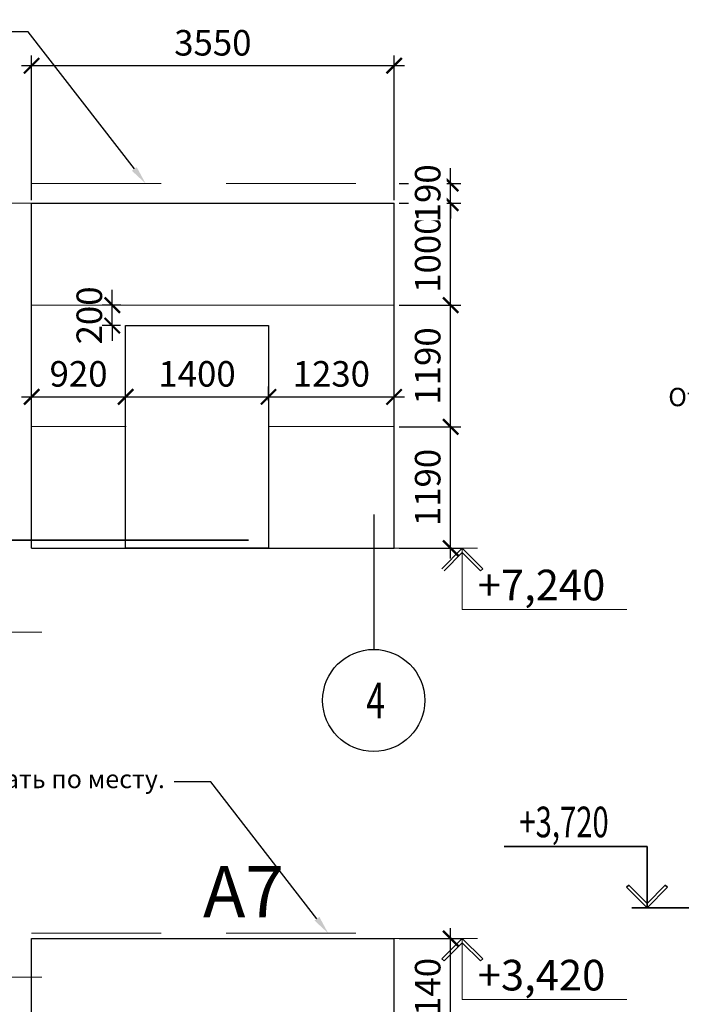
# Model space of a CAD drawing. Units: inches. Extents: x -2950041 to 113618133, y -223475 to 257803.
# Drawn here: x 210720 to 217199, y -56798 to -47157 of the extents above; entities that cross this region are included whole.
import ezdxf
from ezdxf import colors
from ezdxf.entities.mleader import LeaderData, LeaderLine
from ezdxf.math import Vec2, Vec3

# ---------------------------------------------------------------- set-up
doc = ezdxf.new("R2010")
doc.units = ezdxf.units.IN
doc.header["$MEASUREMENT"] = 0
for name, pattern in [('GOST2.303 5', [24, 20, -1.5, 1, -1.5]), ('ОСЕВАЯ', [30.5, 24, -3, 0.5, -3]), ('штриховая', [19.05, 12.7, -6.35])]:
    doc.linetypes.add(name, pattern=pattern)
for name, color, linetype, lineweight in [('АС_ВЫСОТНАЯ ОТМЕТКА', 215, 'Continuous', 18), ('АС_ОСИ', 7, 'ОСЕВАЯ', 13), ('АС_ПАНЕЛИ', 151, 'Continuous', 18), ('АС_РАЗМЕРЫ', 43, 'Continuous', 15), ('АС_РАМКА', 7, 'Continuous', 18)]:
    doc.layers.add(name, color=color, linetype=linetype, lineweight=lineweight)
doc.styles.add('SSP3_025', font='GOST Common.ttf', dxfattribs={"width": 0.6, "height": 250})
doc.styles.add('SSP3_03', font='GOST Common.ttf', dxfattribs={"width": 0.7, "height": 250})
doc.styles.get("Standard").update_dxf_attribs({"font": 'arial.ttf'})
doc.dimstyles.new('PTAM', dxfattribs={"dimscale": 100, "dimtxt": 250, "dimasz": 1.5, "dimexe": 1, "dimexo": 0.5, "dimgap": 1, "dimtad": 1, "dimdec": 0, "dimrnd": 10, "dimzin": 12, "dimdsep": 46, "dimtxsty": 'SSP3_025', "dimblk": 'ARCHTICK', "dimcen": 2, "dimdle": 1, "dimadec": 1, "dimazin": 3, "dimtfac": 1, "dimtdec": 0, "dimtix": 1, "dimtmove": 2, "dimatfit": 3, "dimfxl": 1, "dimtolj": 1, "dimtzin": 0, "dimarcsym": 0})

# ---------------------------------------------------------------- blocks, each defined once
blk = doc.blocks.new('_ArchTick')
at = {"color": 0, "linetype": 'ByBlock', "const_width": 0.15}
blk.add_lwpolyline([(-0.5, -0.5), (0.5, 0.5)], dxfattribs=at)
blk = doc.blocks.new('*D255')
at = {"layer": 'Defpoints', "color": 0, "ltscale": 100, "transparency": 16777216}
for p in [(210836.6, -47608), (210836.6, -48972.5), (214386.6, -48972.5)]:
    blk.add_point(p, dxfattribs=at)
at = {"layer": 'АС_РАЗМЕРЫ', "color": 0, "lineweight": -2, "ltscale": 100, "transparency": 16777216}
for p, q in [((210836.6, -48922.5), (210836.6, -47508)), ((214386.6, -48922.5), (214386.6, -47508)), ((214486.6, -47608), (210736.6, -47608))]:
    blk.add_line(p, q, dxfattribs=at)
at = {"layer": 'АС_РАЗМЕРЫ', "color": 0, "lineweight": -2, "ltscale": 100, "transparency": 16777216, "xscale": 150, "yscale": 150, "zscale": 150, "rotation": 180}
blk.add_blockref('_ArchTick', (210836.6, -47608), dxfattribs=at)
at = {"layer": 'АС_РАЗМЕРЫ', "color": 0, "lineweight": -2, "ltscale": 100, "transparency": 16777216, "xscale": 150, "yscale": 150, "zscale": 150}
blk.add_blockref('_ArchTick', (214386.6, -47608), dxfattribs=at)
at = {"layer": 'АС_РАЗМЕРЫ', "color": 0, "ltscale": 100, "transparency": 16777216, "insert": (212611.6, -47383), "char_height": 250, "attachment_point": 5, "style": 'SSP3_03', "bg_fill": 3, "box_fill_scale": 1.25, "bg_fill_color": 256, "bg_fill_true_color": 13158600, "bg_fill_transparency": 0}
blk.add_mtext('\\A1;3550', dxfattribs=at)
blk = doc.blocks.new('*D717')
at = {"layer": 'Defpoints', "color": 0, "ltscale": 100, "transparency": 16777216}
for p in [(214386.6, -56152.5), (214940, -56152.5), (214386.6, -57292.5)]:
    blk.add_point(p, dxfattribs=at)
at = {"layer": 'АС_РАЗМЕРЫ', "color": 0, "lineweight": -2, "ltscale": 100, "transparency": 16777216}
for p, q in [((214940, -57392.5), (214940, -56052.5)), ((214436.6, -56152.5), (215040, -56152.5)), ((214436.6, -57292.5), (215040, -57292.5))]:
    blk.add_line(p, q, dxfattribs=at)
at = {"layer": 'АС_РАЗМЕРЫ', "color": 0, "lineweight": -2, "ltscale": 100, "transparency": 16777216, "xscale": 150, "yscale": 150, "zscale": 150}
for p, rotation in [((214940, -56152.5), 90), ((214940, -57292.5), 270)]:
    blk.add_blockref('_ArchTick', p, dxfattribs=dict(at, rotation=rotation))
at = {"layer": 'АС_РАЗМЕРЫ', "color": 0, "ltscale": 100, "transparency": 16777216, "insert": (214715, -56722.5), "char_height": 250, "attachment_point": 5, "rotation": 90, "style": 'SSP3_03', "bg_fill": 3, "box_fill_scale": 1.25, "bg_fill_color": 256, "bg_fill_true_color": 13158600, "bg_fill_transparency": 0}
blk.add_mtext('\\A1;1140', dxfattribs=at)
blk = doc.blocks.new('*D257')
at = {"layer": 'Defpoints', "color": 0, "ltscale": 100, "transparency": 16777216}
for p in [(214386.6, -49952.5), (214940, -49952.5), (214386.6, -51142.5)]:
    blk.add_point(p, dxfattribs=at)
at = {"layer": 'АС_РАЗМЕРЫ', "color": 0, "lineweight": -2, "ltscale": 100, "transparency": 16777216}
for p, q in [((214940, -51242.5), (214940, -49852.5)), ((214436.6, -49952.5), (215040, -49952.5)), ((214436.6, -51142.5), (215040, -51142.5))]:
    blk.add_line(p, q, dxfattribs=at)
at = {"layer": 'АС_РАЗМЕРЫ', "color": 0, "lineweight": -2, "ltscale": 100, "transparency": 16777216, "xscale": 150, "yscale": 150, "zscale": 150}
for p, rotation in [((214940, -49952.5), 90), ((214940, -51142.5), 270)]:
    blk.add_blockref('_ArchTick', p, dxfattribs=dict(at, rotation=rotation))
at = {"layer": 'АС_РАЗМЕРЫ', "color": 0, "ltscale": 100, "transparency": 16777216, "insert": (214715, -50547.5), "char_height": 250, "attachment_point": 5, "rotation": 90, "style": 'SSP3_03', "bg_fill": 3, "box_fill_scale": 1.25, "bg_fill_color": 256, "bg_fill_true_color": 13158600, "bg_fill_transparency": 0}
blk.add_mtext('\\A1;1190', dxfattribs=at)
blk = doc.blocks.new('*D858')
at = {"layer": 'Defpoints', "color": 0, "ltscale": 100, "transparency": 16777216}
for p in [(214386.6, -48952.5), (214940, -48952.5), (214386.6, -49952.5)]:
    blk.add_point(p, dxfattribs=at)
at = {"layer": 'АС_РАЗМЕРЫ', "color": 0, "lineweight": -2, "ltscale": 100, "transparency": 16777216}
for p, q in [((214940, -50052.5), (214940, -48852.5)), ((214436.6, -48952.5), (215040, -48952.5)), ((214436.6, -49952.5), (215040, -49952.5))]:
    blk.add_line(p, q, dxfattribs=at)
at = {"layer": 'АС_РАЗМЕРЫ', "color": 0, "lineweight": -2, "ltscale": 100, "transparency": 16777216, "xscale": 150, "yscale": 150, "zscale": 150}
for p, rotation in [((214940, -48952.5), 90), ((214940, -49952.5), 270)]:
    blk.add_blockref('_ArchTick', p, dxfattribs=dict(at, rotation=rotation))
at = {"layer": 'АС_РАЗМЕРЫ', "color": 0, "ltscale": 100, "transparency": 16777216, "insert": (214715, -49452.5), "char_height": 250, "attachment_point": 5, "rotation": 90, "style": 'SSP3_03', "bg_fill": 3, "box_fill_scale": 1.25, "bg_fill_color": 256, "bg_fill_true_color": 13158600, "bg_fill_transparency": 0}
blk.add_mtext('\\A1;1000', dxfattribs=at)
blk = doc.blocks.new('*D859')
at = {"layer": 'Defpoints', "color": 0, "ltscale": 100, "transparency": 16777216}
for p in [(214386.6, -48760.9), (214386.6, -48952.5)]:
    blk.add_point(p, dxfattribs=at)
at = {"layer": 'АС_РАЗМЕРЫ', "color": 0, "lineweight": -2, "ltscale": 100, "transparency": 16777216}
for p, q in [((214940, -48760.9), (214940, -48610.9)), ((214436.6, -48760.9), (215040, -48760.9)), ((214940, -48952.5), (214940, -48760.9)), ((214436.6, -48952.5), (215040, -48952.5)), ((214940, -48952.5), (214940, -49102.5))]:
    blk.add_line(p, q, dxfattribs=at)
at = {"layer": 'АС_РАЗМЕРЫ', "color": 0, "lineweight": -2, "ltscale": 100, "transparency": 16777216, "xscale": 150, "yscale": 150, "zscale": 150}
for p, rotation in [((214940, -48760.9), 270), ((214940, -48952.5), 90)]:
    blk.add_blockref('_ArchTick', p, dxfattribs=dict(at, rotation=rotation))
at = {"layer": 'АС_РАЗМЕРЫ', "color": 0, "ltscale": 100, "transparency": 16777216, "insert": (214715, -48856.7), "char_height": 250, "attachment_point": 5, "rotation": 90, "style": 'SSP3_03', "bg_fill": 3, "box_fill_scale": 1.25, "bg_fill_color": 256, "bg_fill_true_color": 13158600, "bg_fill_transparency": 0}
blk.add_mtext('\\A1;190', dxfattribs=at)
at = {"layer": 'Defpoints', "color": 0, "ltscale": 100, "transparency": 16777216}
blk.add_point((214940, -48760.9), dxfattribs=at)
blk = doc.blocks.new('*D1616')
at = {"layer": 'Defpoints', "color": 0, "transparency": 16777216}
for p in [(211756.6, -50849.8), (210836.6, -50939.7), (211756.6, -50939.7)]:
    blk.add_point(p, dxfattribs=at)
at = {"layer": 'АС_РАЗМЕРЫ', "color": 0, "lineweight": -2, "transparency": 16777216}
for p, q in [((210836.6, -50889.7), (210836.6, -50749.8)), ((211756.6, -50889.7), (211756.6, -50749.8)), ((210736.6, -50849.8), (211856.6, -50849.8))]:
    blk.add_line(p, q, dxfattribs=at)
at = {"layer": 'АС_РАЗМЕРЫ', "color": 0, "lineweight": -2, "transparency": 16777216, "xscale": 150, "yscale": 150, "zscale": 150, "rotation": 180}
blk.add_blockref('_ArchTick', (210836.6, -50849.8), dxfattribs=at)
at = {"layer": 'АС_РАЗМЕРЫ', "color": 0, "lineweight": -2, "transparency": 16777216, "xscale": 150, "yscale": 150, "zscale": 150}
blk.add_blockref('_ArchTick', (211756.6, -50849.8), dxfattribs=at)
at = {"layer": 'АС_РАЗМЕРЫ', "color": 0, "transparency": 16777216, "insert": (211296.6, -50624.8), "char_height": 250, "attachment_point": 5, "style": 'SSP3_025'}
blk.add_mtext('\\A1;920', dxfattribs=at)
blk = doc.blocks.new('*D1617')
at = {"layer": 'Defpoints', "color": 0, "transparency": 16777216}
for p in [(213156.6, -50849.8), (211756.6, -50939.7), (213156.6, -50939.7)]:
    blk.add_point(p, dxfattribs=at)
at = {"layer": 'АС_РАЗМЕРЫ', "color": 0, "lineweight": -2, "transparency": 16777216}
for p, q in [((211756.6, -50889.7), (211756.6, -50749.8)), ((213156.6, -50889.7), (213156.6, -50749.8)), ((211656.6, -50849.8), (213256.6, -50849.8))]:
    blk.add_line(p, q, dxfattribs=at)
at = {"layer": 'АС_РАЗМЕРЫ', "color": 0, "lineweight": -2, "transparency": 16777216, "xscale": 150, "yscale": 150, "zscale": 150, "rotation": 180}
blk.add_blockref('_ArchTick', (211756.6, -50849.8), dxfattribs=at)
at = {"layer": 'АС_РАЗМЕРЫ', "color": 0, "lineweight": -2, "transparency": 16777216, "xscale": 150, "yscale": 150, "zscale": 150}
blk.add_blockref('_ArchTick', (213156.6, -50849.8), dxfattribs=at)
at = {"layer": 'АС_РАЗМЕРЫ', "color": 0, "transparency": 16777216, "insert": (212456.6, -50624.8), "char_height": 250, "attachment_point": 5, "style": 'SSP3_025'}
blk.add_mtext('\\A1;1400', dxfattribs=at)
blk = doc.blocks.new('*D1618')
at = {"layer": 'Defpoints', "color": 0, "transparency": 16777216}
for p in [(214386.6, -50849.8), (213156.6, -50939.7), (214386.6, -50939.7)]:
    blk.add_point(p, dxfattribs=at)
at = {"layer": 'АС_РАЗМЕРЫ', "color": 0, "lineweight": -2, "transparency": 16777216}
for p, q in [((213156.6, -50889.7), (213156.6, -50749.8)), ((214386.6, -50889.7), (214386.6, -50749.8)), ((213056.6, -50849.8), (214486.6, -50849.8))]:
    blk.add_line(p, q, dxfattribs=at)
at = {"layer": 'АС_РАЗМЕРЫ', "color": 0, "lineweight": -2, "transparency": 16777216, "xscale": 150, "yscale": 150, "zscale": 150, "rotation": 180}
blk.add_blockref('_ArchTick', (213156.6, -50849.8), dxfattribs=at)
at = {"layer": 'АС_РАЗМЕРЫ', "color": 0, "lineweight": -2, "transparency": 16777216, "xscale": 150, "yscale": 150, "zscale": 150}
blk.add_blockref('_ArchTick', (214386.6, -50849.8), dxfattribs=at)
at = {"layer": 'АС_РАЗМЕРЫ', "color": 0, "transparency": 16777216, "insert": (213771.6, -50624.8), "char_height": 250, "attachment_point": 5, "style": 'SSP3_025'}
blk.add_mtext('\\A1;1230', dxfattribs=at)
blk = doc.blocks.new('*D1619')
at = {"layer": 'Defpoints', "color": 0, "transparency": 16777216}
for p in [(211626.8, -49952.5), (211761.7, -49952.5), (211756.6, -50152.5)]:
    blk.add_point(p, dxfattribs=at)
at = {"layer": 'АС_РАЗМЕРЫ', "color": 0, "lineweight": -2, "transparency": 16777216}
for p, q in [((211626.8, -49952.5), (211626.8, -49802.5)), ((211711.7, -49952.5), (211526.8, -49952.5)), ((211626.8, -50152.5), (211626.8, -49952.5)), ((211706.6, -50152.5), (211526.8, -50152.5)), ((211626.8, -50152.5), (211626.8, -50302.5))]:
    blk.add_line(p, q, dxfattribs=at)
at = {"layer": 'АС_РАЗМЕРЫ', "color": 0, "lineweight": -2, "transparency": 16777216, "xscale": 150, "yscale": 150, "zscale": 150}
for p, rotation in [((211626.8, -49952.5), 270), ((211626.8, -50152.5), 90)]:
    blk.add_blockref('_ArchTick', p, dxfattribs=dict(at, rotation=rotation))
at = {"layer": 'АС_РАЗМЕРЫ', "color": 0, "transparency": 16777216, "insert": (211401.8, -50052.5), "char_height": 250, "attachment_point": 5, "rotation": 90, "style": 'SSP3_025'}
blk.add_mtext('\\A1;200', dxfattribs=at)
blk = doc.blocks.new('*D1779')
at = {"layer": 'Defpoints', "color": 0, "ltscale": 100, "transparency": 16777216}
for p in [(214386.6, -51142.5), (214940, -51142.5), (214386.6, -52332.5)]:
    blk.add_point(p, dxfattribs=at)
at = {"layer": 'АС_РАЗМЕРЫ', "color": 0, "lineweight": -2, "ltscale": 100, "transparency": 16777216}
for p, q in [((214940, -52432.5), (214940, -51042.5)), ((214436.6, -51142.5), (215040, -51142.5)), ((214436.6, -52332.5), (215040, -52332.5))]:
    blk.add_line(p, q, dxfattribs=at)
at = {"layer": 'АС_РАЗМЕРЫ', "color": 0, "lineweight": -2, "ltscale": 100, "transparency": 16777216, "xscale": 150, "yscale": 150, "zscale": 150}
for p, rotation in [((214940, -51142.5), 90), ((214940, -52332.5), 270)]:
    blk.add_blockref('_ArchTick', p, dxfattribs=dict(at, rotation=rotation))
at = {"layer": 'АС_РАЗМЕРЫ', "color": 0, "ltscale": 100, "transparency": 16777216, "insert": (214715, -51737.5), "char_height": 250, "attachment_point": 5, "rotation": 90, "style": 'SSP3_03', "bg_fill": 3, "box_fill_scale": 1.25, "bg_fill_color": 256, "bg_fill_true_color": 13158600, "bg_fill_transparency": 0}
blk.add_mtext('\\A1;1190', dxfattribs=at)

msp = doc.modelspace()

# ---------------------------------------------------------------- linework, layer by layer
at = {"layer": 'АС_ВЫСОТНАЯ ОТМЕТКА', "linetype": 'Continuous', "ltscale": 100}
for p, q in [((214854.251, -52532.487), (215054.251, -52332.487)), ((215254.251, -52532.487), (215054.251, -52332.487)), ((215054.251, -52374.913), (214875.464, -52553.7)), ((215054.251, -52374.913), (215233.038, -52553.7)), ((215233.038, -52553.7), (215254.251, -52532.487)), ((215233.038, -56373.7), (215254.251, -56352.487))]:
    msp.add_line(p, q, dxfattribs=at)
for points in [[(214386.564, -52332.487), (215204.251, -52332.487)], [(215054.251, -52332.487), (215054.251, -52932.487)], [(215054.251, -52932.487), (216666.069, -52932.487)], [(209323.731, -53152.487), (210935.549, -53152.487)], [(209323.731, -56532.487), (210935.549, -56532.487)]]:
    msp.add_lwpolyline(points, dxfattribs=at)
at = {"layer": 'АС_ОСИ', "linetype": 'GOST2.303 5', "lineweight": 25, "ltscale": 100}
for points in [[(214186.564, -52002.576), (214186.564, -52822.487)], [(214186.564, -52822.487), (214186.564, -53322.487)]]:
    msp.add_lwpolyline(points, dxfattribs=at)
at = {"layer": 'АС_ОСИ', "linetype": 'Continuous', "lineweight": 25, "ltscale": 100}
msp.add_circle((214186.564, -53822.487), 500, dxfattribs=at)
at = {"layer": 'АС_ПАНЕЛИ', "linetype": 'штриховая', "ltscale": 100}
for p, q in [((210836.564, -48760.903), (214386.564, -48760.903)), ((210836.564, -52332.487), (210836.564, -48760.903)), ((214386.564, -52332.487), (214386.564, -48760.903)), ((210836.564, -56102.487), (214386.564, -56102.487))]:
    msp.add_line(p, q, dxfattribs=at)
at = {"layer": 'АС_ПАНЕЛИ', "lineweight": 30, "ltscale": 100}
for p, q in [((210836.564, -52332.487), (210836.564, -48952.487)), ((210836.564, -48952.487), (214386.564, -48952.487)), ((214386.564, -52332.487), (214386.564, -48952.487)), ((210836.564, -52332.487), (214386.564, -52332.487)), ((210836.564, -59672.487), (210836.564, -56152.487)), ((214386.564, -59672.487), (214386.564, -56152.487))]:
    msp.add_line(p, q, dxfattribs=at)
at = {"layer": 'АС_ПАНЕЛИ', "ltscale": 100}
for p, q in [((210836.564, -49952.487), (214386.564, -49952.487)), ((210836.564, -51140.903), (211761.713, -51140.903))]:
    msp.add_line(p, q, dxfattribs=at)
at = {"layer": 'АС_ПАНЕЛИ', "lineweight": 30, "ltscale": 100}
msp.add_lwpolyline([(211756.564, -52332.487), (211756.564, -50152.487), (213156.564, -50152.487), (213156.564, -52332.487), (213156.564, -52332.487), (211761.713, -52332.487)], dxfattribs=at)
at = {"layer": 'АС_РАЗМЕРЫ', "linetype": 'Continuous', "lineweight": 35, "ltscale": 100}
for p, q in [((216684.114, -55631.274), (216662.901, -55652.487)), ((216662.901, -55652.487), (216862.901, -55852.487)), ((216862.901, -55810.06), (216684.114, -55631.274)), ((216862.901, -55810.06), (217041.688, -55631.274)), ((217062.901, -55652.487), (216862.901, -55852.487)), ((217041.688, -55631.274), (217062.901, -55652.487)), ((216862.901, -55852.487), (216862.901, -55810.06)), ((216862.901, -55852.487), (216862.901, -55810.06))]:
    msp.add_line(p, q, dxfattribs=at)
for points in [[(212960.564, -52252.487), (209903.846, -52252.487)], [(216862.901, -55252.487), (215462.901, -55252.487)], [(216862.901, -55852.487), (216862.901, -55252.487)], [(219310.886, -55852.487), (216712.901, -55852.487)]]:
    msp.add_lwpolyline(points, dxfattribs=at)

# ---------------------------------------------------------------- texts
at = {"layer": 'АС_ВЫСОТНАЯ ОТМЕТКА', "linetype": 'Continuous', "ltscale": 100, "char_height": 300, "width": 1386.59091, "attachment_point": 1, "style": 'SSP3_03'}
for s, insert in [('{\\fGOST Common|b0|i1|c204|p34;\\W1;+7,240}', (215204.933, -52542.487)), ('{\\fGOST Common|b0|i1|c204|p34;\\W1;+3,420}', (215204.933, -56362.487))]:
    msp.add_mtext(s, dxfattribs=dict(at, insert=insert))
at = {"layer": 'АС_ОСИ', "linetype": 'Continuous', "lineweight": 25, "ltscale": 100, "insert": (214113.064, -53647.487), "char_height": 350, "width": 255.39394, "attachment_point": 1, "style": 'SSP3_03'}
msp.add_mtext('\\fGOST Common|b0|i0|c1|p34;\\W0.7000000000;\\T1.0000000000;\\o\\l4', dxfattribs=at)
at = {"layer": 'АС_РАЗМЕРЫ', "linetype": 'Continuous', "lineweight": 35, "ltscale": 100, "insert": (215612.901, -54862.487), "char_height": 300, "width": 1360, "attachment_point": 1, "style": 'SSP3_03'}
msp.add_mtext('\\Fsimplex.shx;\\W0.7000000000;\\T1.0000000000;\\o\\l+3,720', dxfattribs=at)
at = {"layer": 'АС_РАМКА', "color": 1, "linetype": 'Continuous', "lineweight": 25, "ltscale": 100, "insert": (212515.204, -55444.799), "char_height": 500, "width": 923.86364, "attachment_point": 1, "style": 'SSP3_03'}
msp.add_mtext('\\fGOST Common|b0|i0|c1|p34;\\W1.0000000000;\\T1.0000000000;\\o\\lА7', dxfattribs=at)

# ---------------------------------------------------------------- dimensions: what is measured, and where the dimension line sits
at = {"layer": 'АС_РАЗМЕРЫ'}
dim = msp.add_linear_dim(base=(211626.843, -49952.487), p1=(211756.564, -50152.487), p2=(211761.713, -49952.487), angle=90, dimstyle='PTAM', dxfattribs=at)
dim.commit()
dim.dimension.update_dxf_attribs({"geometry": '*D1619', "text_midpoint": (211401.843, -50052.487)})
for base, p1, p2, picture, middle in [((211756.564, -50849.84), (210836.564, -50939.65), (211756.564, -50939.65), '*D1616', (211296.564, -50624.84)), ((213156.564, -50849.84), (211756.564, -50939.65), (213156.564, -50939.65), '*D1617', (212456.564, -50624.84))]:
    dim = msp.add_linear_dim(base=base, p1=p1, p2=p2, dimstyle='PTAM', dxfattribs=at)
    dim.commit()
    dim.dimension.update_dxf_attribs({"geometry": picture, "text_midpoint": middle})

# ---------------------------------------------------------------- leaders
ml = msp.add_multileader_mtext('Standard', dxfattribs=at)
ml.set_content('Отрезать по месту.', color=256)
ml.set_leader_properties()
ml.build(insert=Vec2(0, 0))
ml.multileader.update_dxf_attribs({"dogleg_length": 0.36, "arrow_head_size": 180, "scale": 1000})
ctx = ml.context
ctx.base_point, ctx.scale, ctx.char_height, ctx.arrow_head_size, ctx.landing_gap_size, ctx.plane_origin = Vec3(209829.167, -54618.013), 1000, 180, 180, 90, Vec3(213741.232, -56102.487)
ctx.text_align_type = 2
notes = []
notes.append((ctx, [(0, (1, 1, 0), (212591.909, -54618.013), (-1, 0), 360, [(0, [(213741.232, -56102.487)], 0, [])])]))
ctx.mtext.insert, ctx.mtext.width, ctx.mtext.alignment, ctx.mtext.flow_direction = Vec3(212141.909, -54501.554), 3044.27498, 3, 5
for ctx, leaders in notes:
    for number, flags, end, landing, length, lines in leaders:
        leader = LeaderData()
        leader.index, (leader.has_last_leader_line, leader.has_dogleg_vector, leader.attachment_direction) = number, flags
        leader.last_leader_point, leader.dogleg_vector, leader.dogleg_length = Vec3(end), Vec3(landing), length
        for number, points, colour, breaks in lines:
            line = LeaderLine()
            line.index, line.vertices, line.color, line.breaks = number, Vec3.list(points), colors.encode_raw_color(colour), breaks
            leader.lines.append(line)
        ctx.leaders.append(leader)

# ---------------------------------------------------------------- next in the draw order: dimensions: what is measured, and where the dimension line sits
at = {"layer": 'АС_РАЗМЕРЫ', "ltscale": 100}
dim = msp.add_linear_dim(base=(210836.564, -47607.962), p1=(214386.564, -48972.487), p2=(210836.564, -48972.487), dimstyle='PTAM', override={"dimtxt": 250, "dimdec": 2, "dimtxsty": 'SSP3_03', "dimtdec": 2, "dimtmove": 1, "dimfxl": 1.25, "dimtfill": 1, "dimarcsym": 2}, dxfattribs=at)
dim.commit()
dim.dimension.update_dxf_attribs({"geometry": '*D255', "text_midpoint": (212611.564, -47382.962)})
for base, p1, p2, picture, middle in [((214940.005, -49952.487), (214386.564, -51142.487), (214386.564, -49952.487), '*D257', (214715.005, -50547.487)), ((214940.005, -56152.487), (214386.564, -57292.487), (214386.564, -56152.487), '*D717', (214715.005, -56722.487))]:
    dim = msp.add_linear_dim(base=base, p1=p1, p2=p2, angle=90, dimstyle='PTAM', override={"dimscale": 100, "dimtxt": 250, "dimdec": 2, "dimrnd": 10, "dimtxsty": 'SSP3_03', "dimtdec": 2, "dimtmove": 1, "dimfxl": 1.25, "dimtfill": 1, "dimarcsym": 2}, dxfattribs=at)
    dim.commit()
    dim.dimension.update_dxf_attribs({"geometry": picture, "text_midpoint": middle})

# ---------------------------------------------------------------- next in the draw order: linework, layer by layer
at = {"layer": 'АС_ВЫСОТНАЯ ОТМЕТКА', "linetype": 'Continuous', "ltscale": 100}
for p, q in [((214854.251, -56352.487), (215054.251, -56152.487)), ((215054.251, -56194.913), (214875.464, -56373.7)), ((215054.251, -56152.487), (215054.251, -56194.913)), ((215254.251, -56352.487), (215054.251, -56152.487)), ((215054.251, -56152.487), (215054.251, -56194.913)), ((215054.251, -56194.913), (215233.038, -56373.7)), ((214875.464, -56373.7), (214854.251, -56352.487))]:
    msp.add_line(p, q, dxfattribs=at)
for points in [[(211102.522, -48952.487), (209335.126, -48952.487)], [(214386.564, -56152.487), (215204.251, -56152.487)], [(215054.251, -56152.487), (215054.251, -56752.487)], [(215054.251, -56752.487), (216666.069, -56752.487)]]:
    msp.add_lwpolyline(points, dxfattribs=at)
at = {"layer": 'АС_ПАНЕЛИ', "ltscale": 100}
msp.add_line((213156.564, -51140.903), (214386.564, -51140.903), dxfattribs=at)
at = {"layer": 'АС_ПАНЕЛИ', "lineweight": 30, "ltscale": 100}
msp.add_line((210836.564, -56152.487), (214386.564, -56152.487), dxfattribs=at)

# ---------------------------------------------------------------- next in the draw order: dimensions: what is measured, and where the dimension line sits
at = {"layer": 'АС_РАЗМЕРЫ', "ltscale": 100}
dim = msp.add_linear_dim(base=(214940.005, -48952.487), p1=(214386.564, -49952.487), p2=(214386.564, -48952.487), angle=90, dimstyle='PTAM', override={"dimscale": 100, "dimtxt": 250, "dimdec": 2, "dimrnd": 10, "dimtxsty": 'SSP3_03', "dimtdec": 2, "dimtmove": 1, "dimfxl": 1.25, "dimtfill": 1, "dimarcsym": 2}, dxfattribs=at)
dim.commit()
dim.dimension.update_dxf_attribs({"geometry": '*D858', "text_midpoint": (214715.005, -49452.487)})
at = {"layer": 'АС_РАЗМЕРЫ'}
dim = msp.add_linear_dim(base=(214386.564, -50849.84), p1=(213156.564, -50939.65), p2=(214386.564, -50939.65), dimstyle='PTAM', dxfattribs=at)
dim.commit()
dim.dimension.update_dxf_attribs({"geometry": '*D1618', "text_midpoint": (213771.564, -50624.84)})

# ---------------------------------------------------------------- next in the draw order: leaders
ml = msp.add_multileader_mtext('Standard', dxfattribs=at)
ml.set_content('Отрезать по месту.', color=256)
ml.set_leader_properties()
ml.build(insert=Vec2(0, 0))
ml.multileader.update_dxf_attribs({"dogleg_length": 0.36, "arrow_head_size": 180, "scale": 1000})
ctx = ml.context
ctx.base_point, ctx.scale, ctx.char_height, ctx.arrow_head_size, ctx.landing_gap_size, ctx.plane_origin = Vec3(208040.935, -47276.43), 1000, 180, 180, 90, Vec3(211953, -48760.903)
ctx.text_align_type = 2
notes = []
notes.append((ctx, [(0, (1, 1, 0), (210803.677, -47276.43), (-1, 0), 360, [(0, [(211953, -48760.903)], 0, [])])]))
ctx.mtext.insert, ctx.mtext.width, ctx.mtext.alignment, ctx.mtext.flow_direction = Vec3(210353.677, -47159.97), 3044.27498, 3, 5
ml = msp.add_multileader_mtext('Standard', dxfattribs=at)
ml.set_content('Отрезать по месту.', color=256)
ml.set_leader_properties()
ml.build(insert=Vec2(0, 0))
ml.multileader.update_dxf_attribs({"dogleg_length": 0.36, "arrow_head_size": 180, "scale": 1000})
ctx = ml.context
ctx.base_point, ctx.scale, ctx.char_height, ctx.arrow_head_size, ctx.landing_gap_size, ctx.plane_origin = Vec3(222559.104, -54618.013), 1000, 180, 180, 90, Vec3(226471.17, -56102.487)
ctx.text_align_type = 2
notes.append((ctx, [(0, (1, 1, 0), (225321.846, -54618.013), (-1, 0), 360, [(0, [(226471.17, -56102.487)], 0, [])])]))
ctx.mtext.insert, ctx.mtext.width, ctx.mtext.alignment, ctx.mtext.flow_direction = Vec3(224871.846, -54501.554), 3044.27498, 3, 5
for ctx, leaders in notes:
    for number, flags, end, landing, length, lines in leaders:
        leader = LeaderData()
        leader.index, (leader.has_last_leader_line, leader.has_dogleg_vector, leader.attachment_direction) = number, flags
        leader.last_leader_point, leader.dogleg_vector, leader.dogleg_length = Vec3(end), Vec3(landing), length
        for number, points, colour, breaks in lines:
            line = LeaderLine()
            line.index, line.vertices, line.color, line.breaks = number, Vec3.list(points), colors.encode_raw_color(colour), breaks
            leader.lines.append(line)
        ctx.leaders.append(leader)

# ---------------------------------------------------------------- next in the draw order: dimensions: what is measured, and where the dimension line sits
at = {"layer": 'АС_РАЗМЕРЫ', "ltscale": 100}
for base, p1, p2, picture, middle in [((214940.005, -48760.903), (214386.564, -48952.487), (214386.564, -48760.903), '*D859', (214715.005, -48856.695)), ((214940.005, -51142.487), (214386.564, -52332.487), (214386.564, -51142.487), '*D1779', (214715.005, -51737.487))]:
    dim = msp.add_linear_dim(base=base, p1=p1, p2=p2, angle=90, dimstyle='PTAM', override={"dimscale": 100, "dimtxt": 250, "dimdec": 2, "dimrnd": 10, "dimtxsty": 'SSP3_03', "dimtdec": 2, "dimtmove": 1, "dimfxl": 1.25, "dimtfill": 1, "dimarcsym": 2}, dxfattribs=at)
    dim.commit()
    dim.dimension.update_dxf_attribs({"geometry": picture, "text_midpoint": middle})

# ---------------------------------------------------------------- next in the draw order: leaders
at = {"layer": 'АС_РАЗМЕРЫ'}
ml = msp.add_multileader_mtext('Standard', dxfattribs=at)
ml.set_content('Отрезать по месту.', color=256)
ml.set_leader_properties()
ml.build(insert=Vec2(0, 0))
ml.multileader.update_dxf_attribs({"dogleg_length": 0.36, "arrow_head_size": 180, "scale": 1000})
ctx = ml.context
ctx.base_point, ctx.scale, ctx.char_height, ctx.arrow_head_size, ctx.landing_gap_size, ctx.plane_origin = Vec3(221280.631, -47278.013), 1000, 180, 180, 90, Vec3(225192.697, -48762.487)
ctx.text_align_type = 2
notes = []
notes.append((ctx, [(0, (1, 1, 0), (224043.374, -47278.013), (-1, 0), 360, [(0, [(225192.697, -48762.487)], 0, [])])]))
ctx.mtext.insert, ctx.mtext.width, ctx.mtext.alignment, ctx.mtext.flow_direction = Vec3(223593.374, -47161.554), 3044.27498, 3, 5
ml = msp.add_multileader_mtext('Standard', dxfattribs=at)
ml.set_content('Отрезать по месту.', color=256)
ml.set_leader_properties()
ml.build(insert=Vec2(0, 0))
ml.multileader.update_dxf_attribs({"dogleg_length": 0.36, "arrow_head_size": 180, "scale": 1000})
ctx = ml.context
ctx.base_point, ctx.scale, ctx.char_height, ctx.arrow_head_size, ctx.landing_gap_size, ctx.plane_origin = Vec3(217047.356, -50878.013), 1000, 180, 180, 90, Vec3(220959.421, -52362.487)
ctx.text_align_type = 2
notes.append((ctx, [(0, (1, 1, 0), (219810.098, -50878.013), (-1, 0), 360, [(0, [(220959.421, -52362.487)], 0, [])])]))
ctx.mtext.insert, ctx.mtext.width, ctx.mtext.alignment, ctx.mtext.flow_direction = Vec3(219360.098, -50761.554), 3044.27498, 3, 5
for ctx, leaders in notes:
    for number, flags, end, landing, length, lines in leaders:
        leader = LeaderData()
        leader.index, (leader.has_last_leader_line, leader.has_dogleg_vector, leader.attachment_direction) = number, flags
        leader.last_leader_point, leader.dogleg_vector, leader.dogleg_length = Vec3(end), Vec3(landing), length
        for number, points, colour, breaks in lines:
            line = LeaderLine()
            line.index, line.vertices, line.color, line.breaks = number, Vec3.list(points), colors.encode_raw_color(colour), breaks
            leader.lines.append(line)
        ctx.leaders.append(leader)

doc.saveas('drawing.dxf')
